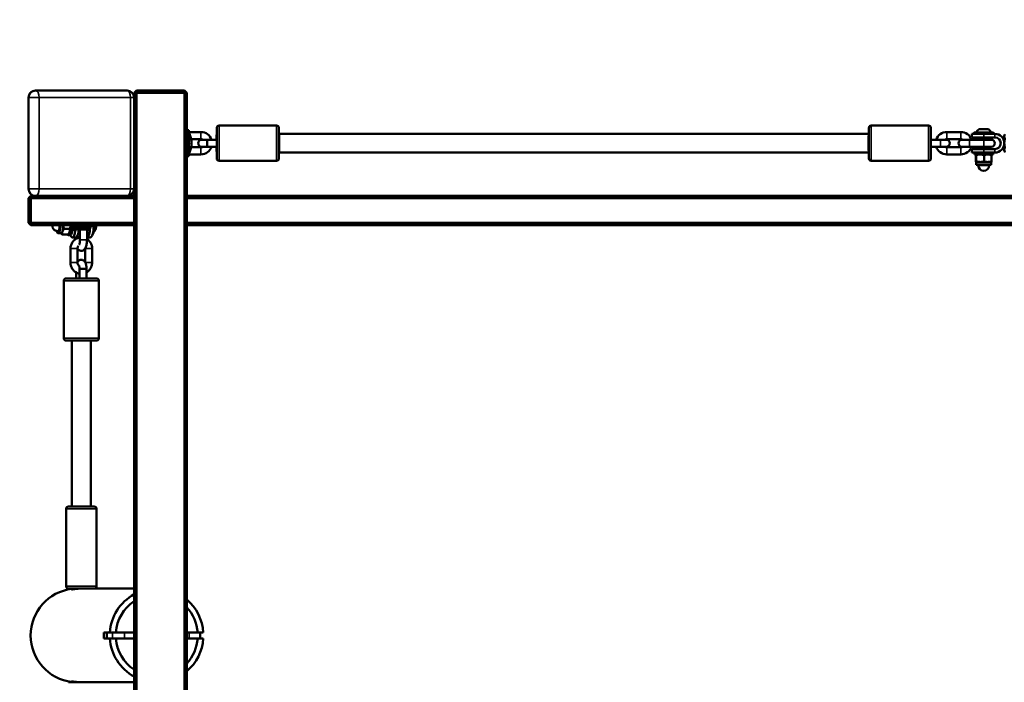
# Model space of a CAD drawing. Units: millimetres. Extents: x 10610 to 11514, y 6362 to 7208.
# Drawn here: x 10987 to 11071, y 7005 to 7062 of the extents above; entities that cross this region are included whole.
import ezdxf

# ---------------------------------------------------------------- set-up
doc = ezdxf.new("R2010")
doc.units = ezdxf.units.MM
doc.header["$LTSCALE"] = 10
doc.layers.add('Widoczne (ISO)', color=7, linetype='Continuous', lineweight=50)
doc.layers.add('Widoczne wąskie (ISO)', color=7, linetype='Continuous', lineweight=35)
doc.styles.get("Standard").update_dxf_attribs({"font": 'tahoma.ttf'})
doc.dimstyles.new('Karol 25', dxfattribs={"dimtxt": 25, "dimasz": 25, "dimexe": 0.18, "dimexo": 0.0625, "dimgap": 0.09, "dimtad": 1, "dimdec": 0, "dimzin": 0, "dimdsep": 46, "dimtxsty": 'Standard', "dimcen": 0.09, "dimadec": 0, "dimazin": 0, "dimtfac": 1, "dimtdec": 0, "dimtofl": 0, "dimtmove": 0, "dimatfit": 3, "dimfxl": 3, "dimfxlon": 1, "dimtolj": 1, "dimtzin": 0, "dimarcsym": 0})

# ---------------------------------------------------------------- blocks, each defined once
blk = doc.blocks.new('*D30')
at = {"color": 0, "lineweight": -2, "transparency": 16777216}
for p, q in [((10700.652, 7058.301), (10697.472, 7058.301)), ((10697.652, 7033.301), (10697.652, 6669.815)), ((10700.652, 6644.815), (10697.472, 6644.815))]:
    blk.add_line(p, q, dxfattribs=at)
at = {"color": 0, "lineweight": 13, "transparency": 16777216}
for points in [[(10693.486, 7033.301), (10701.819, 7033.301), (10697.652, 7058.301)], [(10693.486, 6669.815), (10701.819, 6669.815), (10697.652, 6644.815)]]:
    blk.add_solid(points, dxfattribs=at)
at = {"layer": 'Defpoints', "color": 0, "lineweight": 13, "transparency": 16777216}
for p in [(11089.721, 7058.301), (10697.652, 6644.815), (11101.111, 6644.815)]:
    blk.add_point(p, dxfattribs=at)
at = {"color": 0, "lineweight": 13, "transparency": 16777216, "insert": (10684.542, 6851.558), "char_height": 25, "attachment_point": 5, "rotation": 90}
blk.add_mtext('\\A1;413', dxfattribs=at)
blk = doc.blocks.new('*D32')
at = {"color": 0, "lineweight": -2, "transparency": 16777216}
for p, q in [((10642.835, 7208.286), (10639.655, 7208.286)), ((10639.835, 7183.286), (10639.835, 6519.815)), ((10642.835, 6494.815), (10639.655, 6494.815))]:
    blk.add_line(p, q, dxfattribs=at)
at = {"color": 0, "lineweight": 13, "transparency": 16777216}
for points in [[(10635.668, 7183.286), (10644.001, 7183.286), (10639.835, 7208.286)], [(10635.668, 6519.815), (10644.001, 6519.815), (10639.835, 6494.815)]]:
    blk.add_solid(points, dxfattribs=at)
at = {"layer": 'Defpoints', "color": 0, "lineweight": 13, "transparency": 16777216}
for p in [(11073.998, 7208.286), (10639.835, 6494.815), (11118.361, 6494.815)]:
    blk.add_point(p, dxfattribs=at)
at = {"color": 0, "lineweight": 13, "transparency": 16777216, "insert": (10626.724, 6851.55), "char_height": 25, "attachment_point": 5, "rotation": 90}
blk.add_mtext('\\A1;713', dxfattribs=at)

msp = doc.modelspace()

# ---------------------------------------------------------------- linework, layer by layer
at = {"layer": 'Widoczne (ISO)'}
for p, q in [((10987.861, 7055.201), (10987.861, 7047.401)), ((10996.261, 7055.801), (10988.461, 7055.801)), ((10996.861, 7055.601), (10997.061, 7055.801)), ((10997.061, 7055.601), (10996.861, 7055.601)), ((10996.861, 7055.601), (10996.861, 7055.201)), ((10996.861, 7047.401), (10996.861, 7055.201)), ((10997.061, 7055.801), (10997.061, 7055.601)), ((11001.161, 7055.801), (10997.061, 7055.801)), ((10997.061, 6963.001), (10997.061, 7055.601)), ((10997.061, 7055.601), (11001.161, 7055.601)), ((11001.161, 7055.601), (11001.161, 7055.801)), ((11001.161, 7055.801), (11001.361, 7055.601)), ((11001.361, 7055.601), (11001.161, 7055.601)), ((11001.161, 7055.601), (11001.161, 6963.001)), ((11001.361, 6963.001), (11001.361, 7055.601)), ((11004.121, 7052.801), (11009.021, 7052.801)), ((11064.647, 7052.801), (11059.747, 7052.801)), ((11001.531, 7052.401), (11001.361, 7052.401)), ((11001.531, 7052.401), (11001.531, 7050.201)), ((11001.531, 7052.251), (11002.571, 7052.251)), ((11003.921, 7050.001), (11003.921, 7052.601)), ((11009.221, 7052.601), (11009.221, 7050.001)), ((11059.547, 7050.001), (11059.547, 7052.601)), ((11064.847, 7052.601), (11064.847, 7050.001)), ((11067.397, 7052.251), (11066.197, 7052.251)), ((11069.347, 7052.101), (11068.347, 7052.101)), ((11068.347, 7052.101), (11068.347, 7051.801)), ((11069.347, 7051.801), (11068.347, 7051.801)), ((11068.497, 7052.101), (11068.497, 7052.171)), ((11068.527, 7052.201), (11070.167, 7052.201)), ((11068.947, 7051.601), (11068.947, 7051.801)), ((11069.716, 7052.501), (11068.978, 7052.501)), ((11069.347, 7052.101), (11070.304, 7052.101)), ((11069.347, 7051.801), (11070.304, 7051.801)), ((11069.747, 7051.601), (11069.747, 7051.801)), ((11070.197, 7052.101), (11070.197, 7052.171)), ((11071.104, 7051.951), (11071.16, 7052.048)), ((11071.104, 7051.951), (11071.104, 7051.866)), ((11071.104, 7051.866), (11071.104, 7051.306)), ((11001.728, 7051.651), (11002.571, 7051.651)), ((11001.755, 7051.445), (11001.751, 7051.445)), ((11001.751, 7051.157), (11001.755, 7051.157)), ((11003.11, 7051.601), (11002.621, 7051.601)), ((11002.621, 7051.001), (11003.11, 7051.001)), ((11003.11, 7051.601), (11003.921, 7051.601)), ((11003.11, 7051.001), (11003.921, 7051.001)), ((11064.847, 7051.601), (11065.647, 7051.601)), ((11064.847, 7051.001), (11065.647, 7051.001)), ((11066.147, 7051.601), (11065.647, 7051.601)), ((11065.647, 7051.001), (11066.147, 7051.001)), ((11067.397, 7051.651), (11066.197, 7051.651)), ((11068.147, 7051.601), (11067.497, 7051.601)), ((11067.497, 7051.001), (11068.147, 7051.001)), ((11069.347, 7051.601), (11068.147, 7051.601)), ((11069.347, 7051.001), (11068.147, 7051.001)), ((11068.947, 7050.801), (11068.947, 7051.001)), ((11069.997, 7051.601), (11069.347, 7051.601)), ((11069.347, 7051.001), (11069.997, 7051.001)), ((11069.747, 7050.801), (11069.747, 7051.001)), ((11071.104, 7051.306), (11071.104, 7050.74)), ((11001.531, 7050.201), (11001.361, 7050.201)), ((11002.571, 7050.351), (11001.531, 7050.351)), ((11002.571, 7050.951), (11001.728, 7050.951)), ((11066.197, 7050.951), (11067.397, 7050.951)), ((11066.197, 7050.351), (11067.397, 7050.351)), ((11068.347, 7050.801), (11069.347, 7050.801)), ((11068.347, 7050.501), (11068.347, 7050.801)), ((11068.347, 7050.501), (11069.347, 7050.501)), ((11068.547, 7050.501), (11068.547, 7050.341)), ((11070.147, 7050.341), (11068.547, 7050.341)), ((11068.681, 7050.283), (11068.681, 7049.755)), ((11068.697, 7050.341), (11068.696, 7050.34)), ((11068.714, 7050.283), (11068.714, 7049.755)), ((11070.304, 7050.801), (11069.347, 7050.801)), ((11070.304, 7050.501), (11069.347, 7050.501)), ((11069.38, 7050.283), (11069.38, 7049.755)), ((11069.997, 7050.341), (11069.997, 7050.34)), ((11070.013, 7050.283), (11070.013, 7049.755)), ((11070.147, 7050.501), (11070.147, 7050.341)), ((11071.104, 7050.74), (11071.104, 7050.651)), ((11071.104, 7050.651), (11071.16, 7050.554)), ((11004.121, 7049.801), (11009.021, 7049.801)), ((11064.647, 7049.801), (11059.747, 7049.801)), ((11068.697, 7049.697), (11068.696, 7049.697)), ((11069.047, 7049.697), (11068.697, 7049.697)), ((11068.697, 7049.697), (11068.697, 7049.697)), ((11068.697, 7049.697), (11068.697, 7049.451)), ((11068.697, 7049.451), (11069.997, 7049.451)), ((11068.887, 7049.451), (11068.887, 7049.401)), ((11069.697, 7049.697), (11069.047, 7049.697)), ((11069.997, 7049.697), (11069.697, 7049.697)), ((11069.807, 7049.451), (11069.807, 7049.401)), ((11069.997, 7049.697), (11069.997, 7049.697)), ((11069.997, 7049.697), (11069.997, 7049.451)), ((10987.861, 7046.601), (10988.061, 7046.801)), ((10988.061, 7046.801), (10988.061, 7046.601)), ((10988.461, 7046.801), (10988.061, 7046.801)), ((10988.461, 7046.801), (10996.261, 7046.801)), ((10996.861, 7046.801), (10996.261, 7046.801)), ((10996.861, 7047.401), (10996.861, 6971.201)), ((11072.461, 7046.801), (11001.361, 7046.801)), ((10988.061, 7046.601), (10987.861, 7046.601)), ((10987.861, 7046.601), (10987.861, 7044.501)), ((10988.061, 7046.601), (10996.861, 7046.601)), ((10988.061, 7044.501), (10988.061, 7046.601)), ((11001.361, 7046.601), (11080.661, 7046.601)), ((10988.061, 7044.301), (10987.861, 7044.501)), ((10987.861, 7044.501), (10988.061, 7044.501)), ((10988.061, 7044.501), (10988.061, 7044.301)), ((10996.861, 7044.501), (10988.061, 7044.501)), ((10988.061, 7044.301), (10996.861, 7044.301)), ((10993.415, 7044.301), (10993.415, 7044.264)), ((11080.661, 7044.501), (11001.361, 7044.501)), ((11001.361, 7044.301), (11080.661, 7044.301)), ((10990.397, 7043.804), (10990.349, 7043.804)), ((10990.633, 7043.614), (10990.397, 7043.614)), ((10991.23, 7043.523), (10990.724, 7043.523)), ((10991.396, 7044), (10990.891, 7044)), ((10991.25, 7043.464), (10991.403, 7043.464)), ((10991.347, 7043.709), (10991.344, 7043.703)), ((10991.602, 7043.864), (10991.654, 7043.864)), ((10993.092, 7044.151), (10991.629, 7044.151)), ((10991.961, 7043.951), (10991.761, 7044.151)), ((10992.761, 7043.951), (10991.961, 7043.951)), ((10992.145, 7043.864), (10992.248, 7043.864)), ((10992.248, 7043.064), (10992.248, 7043.951)), ((10992.761, 7043.951), (10992.961, 7044.151)), ((10992.848, 7043.064), (10992.848, 7044.038)), ((10992.848, 7043.864), (10992.899, 7043.864)), ((10991.594, 7043.264), (10991.882, 7043.264)), ((10991.873, 7043.264), (10991.873, 7043.12)), ((10993.127, 7043.264), (10992.848, 7043.264)), ((10991.438, 7041.114), (10991.438, 7042.314)), ((10992.038, 7041.114), (10992.038, 7042.314)), ((10992.683, 7042.299), (10992.683, 7041.164)), ((10993.283, 7042.314), (10993.283, 7041.114)), ((10991.917, 7039.764), (10991.917, 7040.281)), ((10992.204, 7040.574), (10992.204, 7039.764)), ((10992.804, 7040.577), (10992.804, 7040.576)), ((10992.804, 7040.576), (10992.804, 7039.764)), ((10990.861, 7039.564), (10990.861, 7034.664)), ((10991.061, 7039.764), (10993.661, 7039.764)), ((10993.861, 7039.564), (10993.861, 7034.664)), ((10993.661, 7034.464), (10991.061, 7034.464)), ((10991.561, 7034.464), (10991.561, 7020.301)), ((10993.161, 7034.464), (10993.161, 7020.301)), ((10991.061, 7013.501), (10991.061, 7020.101)), ((10991.261, 7020.301), (10993.461, 7020.301)), ((10993.661, 7013.501), (10993.661, 7020.101)), ((10992.409, 7013.301), (10991.261, 7013.301)), ((10991.561, 7013.301), (10991.561, 7013.218)), ((10996.861, 7013.301), (10992.409, 7013.301)), ((10994.288, 7009.551), (10994.792, 7009.551)), ((10994.792, 7009.051), (10994.288, 7009.051)), ((10994.53, 7009.051), (10994.53, 7009.551)), ((10995.314, 7009.551), (10996.861, 7009.551)), ((10996.861, 7009.051), (10995.314, 7009.051)), ((10996.055, 7009.551), (10996.861, 7009.551)), ((10996.861, 7009.051), (10996.055, 7009.051)), ((11001.361, 7009.551), (11001.55, 7009.551)), ((11001.361, 7009.551), (11002.29, 7009.551)), ((11001.55, 7009.051), (11001.361, 7009.051)), ((11002.29, 7009.051), (11001.361, 7009.051)), ((11002.506, 7009.551), (11002.506, 7009.051)), ((10991.261, 7005.301), (10992.409, 7005.301)), ((10991.561, 7005.384), (10991.561, 7005.301)), ((10996.861, 7005.301), (10992.409, 7005.301))]:
    msp.add_line(p, q, dxfattribs=at)
for centre, radius, start, end in [((10988.461, 7055.201), 0.6, 90, 180), ((10996.261, 7055.201), 0.6, 0, 90), ((11004.121, 7052.601), 0.2, 90, 180), ((11009.021, 7052.601), 0.2, 0, 90), ((11059.747, 7052.601), 0.2, 90, 180), ((11064.647, 7052.601), 0.2, 0, 90), ((10999.885, 7051.301), 1.876, 4.41295, 28.67087), ((11002.571, 7051.301), 0.95, 18.40848, 90), ((11066.197, 7051.301), 0.95, 90, 161.59152), ((11067.397, 7051.301), 0.95, 18.40848, 90), ((11068.527, 7052.171), 0.03, 90, 180), ((11069.347, 7051.892), 0.729, 125.91512, 154.88813), ((11068.978, 7052.401), 0.1, 90, 125.91512), ((11069.716, 7052.401), 0.1, 54.08488, 90), ((11069.347, 7051.892), 0.729, 25.11187, 54.08488), ((11070.167, 7052.171), 0.03, 0, 90), ((11070.304, 7051.301), 0.8, 270, 90), ((11070.304, 7051.301), 0.5, 270, 90), ((10999.885, 7051.301), 1.876, 331.32913, 355.58705), ((10999.885, 7051.301), 1.872, 2.20975, 5.57599), ((10999.885, 7051.301), 1.872, 354.42401, 357.79025), ((11002.621, 7051.301), 0.3, 90, 270), ((11002.571, 7051.301), 0.35, 58.99728, 90), ((11002.571, 7051.301), 0.95, 270, 341.59152), ((11002.571, 7051.301), 0.35, 270, 301.00272), ((11066.197, 7051.301), 0.95, 198.40848, 270), ((11066.197, 7051.301), 0.35, 90, 121.00272), ((11066.197, 7051.301), 0.35, 238.99728, 270), ((11066.147, 7051.301), 0.3, 270, 90), ((11067.497, 7051.301), 0.3, 90, 270), ((11067.397, 7051.301), 0.35, 58.99728, 90), ((11067.397, 7051.301), 0.95, 270, 341.59152), ((11067.397, 7051.301), 0.35, 270, 301.00272), ((11069.997, 7051.301), 0.3, 270, 90), ((11004.121, 7050.001), 0.2, 180, 270), ((11009.021, 7050.001), 0.2, 270, 0), ((11059.747, 7050.001), 0.2, 180, 270), ((11064.647, 7050.001), 0.2, 270, 0), ((11069.347, 7049.401), 0.46, 180, 0), ((10988.461, 7047.401), 0.6, 180, 270), ((10996.261, 7047.401), 0.6, 270, 0), ((10990.349, 7044.264), 0.46, 175.35436, 270), ((10991.629, 7044.351), 0.2, 194.47751, 270), ((10993.092, 7044.351), 0.2, 270, 345.52249), ((10992.926, 7044.264), 0.729, 310.37523, 327.74321), ((10991.061, 7039.564), 0.2, 90, 180), ((10993.661, 7039.564), 0.2, 0, 90), ((10991.061, 7034.664), 0.2, 180, 270), ((10993.661, 7034.664), 0.2, 270, 0), ((10991.261, 7020.101), 0.2, 90, 180), ((10993.461, 7020.101), 0.2, 0, 90), ((10991.261, 7013.501), 0.2, 180, 270), ((10993.461, 7013.501), 0.2, 270, 0)]:
    msp.add_arc(centre, radius, start, end, dxfattribs=at)
for centre, major_axis, ratio, start_param, end_param in [((11059.547, 7051.301), (0, -0.8), 0.031779, 3.141593, 6.283185), ((11064.847, 7051.301), (0, 0.8), 0.000059, 5.096786, 10.611178), ((10999.885, 7051.409), (1.872, 0), 0.5, 0.038567, 0.097319), ((10999.885, 7051.409), (1.872, 0), 0.5, 6.185866, 6.244618), ((10999.885, 7051.193), (1.872, 0), 0.5, 0.038567, 0.097319), ((10999.885, 7051.193), (1.872, 0), 0.5, 6.185866, 6.244618), ((11003.11, 7051.301), (0, 0.3), 0.011467, 0, 3.141593), ((10990.397, 7044.264), (0, -0.65), 0.287793, 5.480857, 7.911331), ((10990.397, 7044.264), (0, -0.46), 0.287793, 0, 1.651878), ((10990.633, 7044.264), (0, -0.65), 0.287793, 0.688815, 1.628146), ((10991.25, 7044.264), (0, -0.65), 0.287793, 0.688815, 1.623037), ((10993.127, 7044.264), (0, -1), 0.287793, 0, 1.570796), ((10990.633, 7044.264), (0, -0.65), 0.287793, 0, 0.688815), ((10991.25, 7044.264), (0, -0.8), 0.287793, 5.894528, 7.797251), ((10991.25, 7044.264), (0, -0.65), 0.287793, 0.547427, 0.688815), ((10991.403, 7044.264), (0, -0.8), 0.287793, 0, 1.429397), ((10991.594, 7044.264), (0, -1), 0.287793, 5.635644, 7.625112), ((10991.594, 7044.264), (0, -0.45), 0.287793, 6.27409, 7.600743), ((10991.882, 7044.264), (0, -1), 0.287793, 0, 1.252717), ((10992.839, 7044.264), (0, -1), 0.287793, 0.028562, 1.460664), ((10992.839, 7044.264), (0, -0.45), 0.287793, 0.063506, 1.317558), ((10992.504, 7040.575), (0.3, 0.001), 0.010982, 6.283149, 9.132821), ((10992.032, 7009.301), (0, -4), 0.999039, 3.259818, 6.16496), ((10998.78, 7009.301), (0, -4), 0.999039, 3.642681, 4.649848), ((10998.78, 7009.301), (0, 4), 0.999039, 4.77493, 5.581244), ((10998.802, 7009.301), (0, 3.5), 0.999039, 0.58869, 1.499307), ((10998.802, 7009.301), (0, -3.5), 0.999039, 1.642286, 2.320812), ((10998.276, 7009.301), (0, 4), 0.999039, 1.508256, 1.633337), ((10998.78, 7009.301), (0, -4), 0.999039, 4.77493, 5.782097), ((10998.802, 7009.301), (0, 3.5), 0.999039, 1.642286, 2.552902), ((10998.802, 7009.301), (0, -3.5), 0.999039, 0.820781, 1.499307), ((10998.78, 7009.301), (0, 4), 0.999039, 3.843534, 4.649848)]:
    msp.add_ellipse(centre, major_axis=major_axis, ratio=ratio, start_param=start_param, end_param=end_param, dxfattribs=at)
for points, knots in [([(11003.921, 7052.101), (11003.921, 7052.101), (11003.921, 7052.101), (11003.917, 7052.098), (11003.914, 7052.075), (11003.908, 7051.991), (11003.905, 7051.93), (11003.901, 7051.782), (11003.899, 7051.695), (11003.898, 7051.601)], [-2.5217985, -2.5217985, -2.5217985, -2.5217985, -2.5007678, -2.5007678, -2.1880001, -2.1880001, -1.8753847, -1.8753847, -1.5694094, -1.5694094, -1.5694094, -1.5694094]), ([(11009.221, 7050.501), (11009.223, 7050.501), (11009.225, 7050.507), (11009.229, 7050.533), (11009.23, 7050.553), (11009.235, 7050.622), (11009.238, 7050.685), (11009.242, 7050.839), (11009.244, 7050.929), (11009.246, 7051.124), (11009.247, 7051.228), (11009.247, 7051.436), (11009.246, 7051.539), (11009.243, 7051.728), (11009.241, 7051.813), (11009.236, 7051.956), (11009.233, 7052.012), (11009.227, 7052.083), (11009.224, 7052.101), (11009.221, 7052.101)], [-5.042947, -5.042947, -5.042947, -5.042947, -4.865856, -4.865856, -4.688773, -4.688773, -4.37617, -4.37617, -4.063726, -4.063726, -3.751354, -3.751354, -3.438923, -3.438923, -3.126337, -3.126337, -2.81359, -2.81359, -2.521798, -2.521798, -2.521798, -2.521798]), ([(11009.221, 7052.101), (11012.548, 7052.101), (11015.878, 7052.101), (11025.141, 7052.101), (11031.079, 7052.101), (11042.95, 7052.101), (11048.886, 7052.101), (11056.392, 7052.101), (11057.97, 7052.101), (11059.547, 7052.101)], [0, 0, 0, 0, 10.000796, 10.000796, 27.808784, 27.808784, 45.614718, 45.614718, 50.356073, 50.356073, 50.356073, 50.356073]), ([(11001.748, 7051.5), (11001.747, 7051.501), (11001.747, 7051.502), (11001.747, 7051.503), (11001.747, 7051.503), (11001.746, 7051.502), (11001.746, 7051.501), (11001.746, 7051.5), (11001.746, 7051.499), (11001.746, 7051.497), (11001.747, 7051.493), (11001.747, 7051.49), (11001.747, 7051.486), (11001.747, 7051.485), (11001.748, 7051.483)], [-0.02017117, -0.02017117, -0.02017117, -0.02017117, -0.01506252, -0.01506252, -0.00753126, -0.00753126, 0, 0, 0, 0.00753126, 0.00753126, 0.01506252, 0.01506252, 0.02017117, 0.02017117, 0.02017117, 0.02017117]), ([(11001.748, 7051.318), (11001.747, 7051.317), (11001.747, 7051.316), (11001.747, 7051.313), (11001.747, 7051.311), (11001.746, 7051.306), (11001.746, 7051.303), (11001.746, 7051.301), (11001.746, 7051.298), (11001.746, 7051.296), (11001.747, 7051.291), (11001.747, 7051.289), (11001.747, 7051.286), (11001.747, 7051.284), (11001.748, 7051.284)], [-0.02017117, -0.02017117, -0.02017117, -0.02017117, -0.01506252, -0.01506252, -0.00753126, -0.00753126, 0, 0, 0, 0.00753126, 0.00753126, 0.01506252, 0.01506252, 0.02017117, 0.02017117, 0.02017117, 0.02017117]), ([(11001.748, 7051.119), (11001.747, 7051.117), (11001.747, 7051.115), (11001.747, 7051.111), (11001.747, 7051.109), (11001.746, 7051.105), (11001.746, 7051.103), (11001.746, 7051.102), (11001.746, 7051.1), (11001.746, 7051.1), (11001.747, 7051.099), (11001.747, 7051.099), (11001.747, 7051.1), (11001.747, 7051.101), (11001.748, 7051.102)], [-0.02017117, -0.02017117, -0.02017117, -0.02017117, -0.01506252, -0.01506252, -0.00753126, -0.00753126, 0, 0, 0, 0.00753126, 0.00753126, 0.01506252, 0.01506252, 0.02017117, 0.02017117, 0.02017117, 0.02017117]), ([(11003.898, 7051.001), (11003.898, 7050.996), (11003.898, 7050.992), (11003.899, 7050.892), (11003.901, 7050.805), (11003.906, 7050.658), (11003.909, 7050.6), (11003.915, 7050.521), (11003.918, 7050.501), (11003.921, 7050.501)], [-0.9523859, -0.9523859, -0.9523859, -0.9523859, -0.9381344, -0.9381344, -0.62556, -0.62556, -0.3128214, -0.3128214, 0, 0, 0, 0]), ([(11059.547, 7050.501), (11056.22, 7050.501), (11052.89, 7050.501), (11043.627, 7050.501), (11037.689, 7050.501), (11025.818, 7050.501), (11019.882, 7050.501), (11012.376, 7050.501), (11010.799, 7050.501), (11009.221, 7050.501)], [0, 0, 0, 0, 10.000796, 10.000796, 27.808784, 27.808784, 45.614718, 45.614718, 50.356073, 50.356073, 50.356073, 50.356073]), ([(10993.46, 7044.301), (10993.46, 7044.297), (10993.46, 7044.293), (10993.46, 7044.2), (10993.457, 7044.111), (10993.442, 7043.94), (10993.431, 7043.858), (10993.401, 7043.71), (10993.382, 7043.644), (10993.345, 7043.55), (10993.328, 7043.516), (10993.309, 7043.489)], [4.987568, 4.987568, 4.987568, 4.987568, 5.00109, 5.00109, 5.324183, 5.324183, 5.647868, 5.647868, 5.974367, 5.974367, 6.210684, 6.210684, 6.210684, 6.210684]), ([(10993.62, 7044.301), (10993.62, 7044.29), (10993.62, 7044.28), (10993.62, 7044.224), (10993.618, 7044.178), (10993.61, 7044.091), (10993.603, 7044.049), (10993.585, 7043.969), (10993.573, 7043.931), (10993.552, 7043.89), (10993.547, 7043.882), (10993.543, 7043.875)], [4.938749, 4.938749, 4.938749, 4.938749, 5.018066, 5.018066, 5.360748, 5.360748, 5.70919, 5.70919, 6.085638, 6.085638, 6.175505, 6.175505, 6.175505, 6.175505]), ([(10991.438, 7042.314), (10991.438, 7042.416), (10991.454, 7042.518), (10991.517, 7042.712), (10991.564, 7042.804), (10991.683, 7042.967), (10991.756, 7043.038), (10991.919, 7043.154), (10992.009, 7043.198), (10992.151, 7043.24), (10992.199, 7043.25), (10992.248, 7043.256)], [1.570796, 1.570796, 1.570796, 1.570796, 1.897905, 1.897905, 2.223702, 2.223702, 2.545918, 2.545918, 2.863491, 2.863491, 3.020582, 3.020582, 3.020582, 3.020582]), ([(10992.038, 7042.299), (10992.058, 7042.269), (10992.082, 7042.239), (10992.133, 7042.193), (10992.155, 7042.177), (10992.219, 7042.14), (10992.268, 7042.122), (10992.363, 7042.111), (10992.408, 7042.114), (10992.489, 7042.135), (10992.525, 7042.152), (10992.594, 7042.196), (10992.623, 7042.223), (10992.683, 7042.293), (10992.708, 7042.336), (10992.771, 7042.467), (10992.795, 7042.561), (10992.83, 7042.751), (10992.84, 7042.844), (10992.847, 7042.981), (10992.848, 7043.022), (10992.848, 7043.064)], [5.878927, 5.878927, 5.878927, 5.878927, 6.032027, 6.032027, 6.118756, 6.118756, 6.25112, 6.25112, 6.355461, 6.355461, 6.464337, 6.464337, 6.603021, 6.603021, 6.826984, 6.826984, 7.291859, 7.291859, 7.685225, 7.685225, 7.853982, 7.853982, 7.853982, 7.853982]), ([(10992.184, 7042.632), (10992.184, 7042.632), (10992.185, 7042.633), (10992.187, 7042.637), (10992.19, 7042.644), (10992.198, 7042.666), (10992.204, 7042.683), (10992.216, 7042.729), (10992.222, 7042.76), (10992.234, 7042.832), (10992.239, 7042.876), (10992.246, 7042.968), (10992.248, 7043.016), (10992.248, 7043.064)], [6.738702, 6.738702, 6.738702, 6.738702, 6.797346, 6.797346, 6.940177, 6.940177, 7.120577, 7.120577, 7.342725, 7.342725, 7.598436, 7.598436, 7.853982, 7.853982, 7.853982, 7.853982]), ([(10992.848, 7043.12), (10992.877, 7043.101), (10992.906, 7043.081), (10993.01, 7042.996), (10993.077, 7042.921), (10993.185, 7042.752), (10993.226, 7042.658), (10993.272, 7042.48), (10993.283, 7042.397), (10993.283, 7042.314)], [3.691519, 3.691519, 3.691519, 3.691519, 3.804252, 3.804252, 4.122795, 4.122795, 4.445843, 4.445843, 4.712389, 4.712389, 4.712389, 4.712389]), ([(10992.038, 7042.314), (10992.038, 7042.349), (10992.043, 7042.385), (10992.063, 7042.453), (10992.078, 7042.485), (10992.104, 7042.525), (10992.112, 7042.536), (10992.12, 7042.547)], [1.5707963, 1.5707963, 1.5707963, 1.5707963, 1.8649825, 1.8649825, 2.1621849, 2.1621849, 2.2820676, 2.2820676, 2.2820676, 2.2820676]), ([(10992.204, 7040.177), (10992.149, 7040.187), (10992.094, 7040.202), (10991.95, 7040.257), (10991.864, 7040.307), (10991.711, 7040.431), (10991.644, 7040.507), (10991.536, 7040.675), (10991.495, 7040.769), (10991.449, 7040.947), (10991.438, 7041.03), (10991.438, 7041.114)], [6.450861, 6.450861, 6.450861, 6.450861, 6.631403, 6.631403, 6.945845, 6.945845, 7.264388, 7.264388, 7.587436, 7.587436, 7.853982, 7.853982, 7.853982, 7.853982]), ([(10992.038, 7041.164), (10992.049, 7041.183), (10992.062, 7041.202), (10992.094, 7041.242), (10992.114, 7041.263), (10992.172, 7041.31), (10992.216, 7041.337), (10992.31, 7041.362), (10992.353, 7041.366), (10992.434, 7041.358), (10992.471, 7041.347), (10992.539, 7041.317), (10992.568, 7041.296), (10992.625, 7041.246), (10992.648, 7041.218), (10992.7, 7041.14), (10992.72, 7041.094), (10992.766, 7040.961), (10992.783, 7040.871), (10992.8, 7040.711), (10992.804, 7040.644), (10992.804, 7040.577)], [4.255046, 4.255046, 4.255046, 4.255046, 4.368519, 4.368519, 4.482203, 4.482203, 4.635561, 4.635561, 4.741023, 4.741023, 4.841198, 4.841198, 4.957591, 4.957591, 5.118414, 5.118414, 5.406972, 5.406972, 5.917557, 5.917557, 6.260252, 6.260252, 6.260252, 6.260252]), ([(10992.176, 7040.827), (10992.17, 7040.831), (10992.164, 7040.837), (10992.131, 7040.865), (10992.107, 7040.894), (10992.07, 7040.957), (10992.057, 7040.991), (10992.042, 7041.055), (10992.038, 7041.084), (10992.038, 7041.114)], [6.910832, 6.910832, 6.910832, 6.910832, 6.9839001, 6.9839001, 7.3059559, 7.3059559, 7.6109074, 7.6109074, 7.8539816, 7.8539816, 7.8539816, 7.8539816]), ([(10993.283, 7041.114), (10993.283, 7041.011), (10993.267, 7040.909), (10993.204, 7040.715), (10993.157, 7040.624), (10993.038, 7040.46), (10992.965, 7040.389), (10992.858, 7040.313), (10992.832, 7040.296), (10992.804, 7040.281)], [4.712389, 4.712389, 4.712389, 4.712389, 5.039498, 5.039498, 5.365294, 5.365294, 5.68751, 5.68751, 5.787109, 5.787109, 5.787109, 5.787109]), ([(10992.164, 7040.863), (10992.164, 7040.863), (10992.164, 7040.863), (10992.164, 7040.863), (10992.165, 7040.86), (10992.169, 7040.849), (10992.172, 7040.84), (10992.179, 7040.816), (10992.183, 7040.799), (10992.191, 7040.756), (10992.195, 7040.729), (10992.201, 7040.669), (10992.203, 7040.634), (10992.204, 7040.591), (10992.204, 7040.582), (10992.204, 7040.574)], [5.233395, 5.233395, 5.233395, 5.233395, 5.240343, 5.240343, 5.366272, 5.366272, 5.52076, 5.52076, 5.712621, 5.712621, 5.941411, 5.941411, 6.196776, 6.196776, 6.257972, 6.257972, 6.257972, 6.257972]), ([(10992.204, 7040.574), (10992.204, 7040.574), (10992.208, 7040.575), (10992.216, 7040.575), (10992.216, 7040.575), (10992.217, 7040.575)], [-0.08087626, -0.08087626, -0.08087626, -0.08087626, 0, 0, 0.00695797, 0.00695797, 0.00695797, 0.00695797]), ([(10992.398, 7013.301), (10992.291, 7013.301), (10992.176, 7013.296), (10991.963, 7013.279), (10991.865, 7013.267), (10991.708, 7013.244), (10991.638, 7013.232), (10991.543, 7013.214), (10991.516, 7013.21), (10991.511, 7013.21)], [3.85488, 3.85488, 3.85488, 3.85488, 4.176108, 4.176108, 4.497337, 4.497337, 4.818588, 4.818588, 5.13984, 5.13984, 5.13984, 5.13984]), ([(10991.511, 7005.392), (10991.516, 7005.392), (10991.543, 7005.387), (10991.638, 7005.37), (10991.708, 7005.358), (10991.865, 7005.335), (10991.963, 7005.323), (10992.176, 7005.306), (10992.291, 7005.301), (10992.398, 7005.301)], [0, 0, 0, 0, 0.321252, 0.321252, 0.642503, 0.642503, 0.963731, 0.963731, 1.28496, 1.28496, 1.28496, 1.28496])]:
    msp.add_open_spline(points, degree=3, knots=knots, dxfattribs=at)
for points, weights in [([(11071.162, 7052.051), (11071.104, 7051.952), (11071.104, 7051.866)], [1.0260690625, 1.05139706138, 1]), ([(11071.104, 7051.866), (11071.104, 7051.78), (11071.162, 7051.681)], [1, 1.05139706138, 1.0260690625]), ([(11071.162, 7051.681), (11071.104, 7051.48), (11071.104, 7051.306)], [1.0260690625, 1.05139706138, 1]), ([(11071.104, 7051.306), (11071.104, 7051.132), (11071.162, 7050.93)], [1, 1.05139706138, 1.0260690625]), ([(11068.697, 7050.341), (11068.69, 7050.341), (11068.681, 7050.283)], [1, 1.0379548493, 1]), ([(11068.714, 7050.283), (11068.705, 7050.341), (11068.697, 7050.341)], [1, 1.0379548493, 1]), ([(11069.047, 7050.341), (11068.893, 7050.341), (11068.714, 7050.283)], [1, 1.0379548493, 1]), ([(11069.38, 7050.283), (11069.202, 7050.341), (11069.047, 7050.341)], [1, 1.0379548493, 1]), ([(11069.697, 7050.341), (11069.55, 7050.341), (11069.38, 7050.283)], [1, 1.0379548493, 1]), ([(11070.013, 7050.283), (11069.843, 7050.341), (11069.697, 7050.341)], [1, 1.0379548493, 1]), ([(11069.997, 7050.34), (11070.005, 7050.336), (11070.013, 7050.283)], [1.00565421862, 1.03487837238, 1]), ([(11071.162, 7050.93), (11071.104, 7050.829), (11071.104, 7050.74)], [1.0260690625, 1.05139706138, 1]), ([(11071.104, 7050.74), (11071.104, 7050.652), (11071.162, 7050.55)], [1, 1.05139706138, 1.0260690625]), ([(11068.681, 7049.755), (11068.69, 7049.697), (11068.697, 7049.697)], [1, 1.0379548493, 1]), ([(11068.697, 7049.697), (11068.705, 7049.697), (11068.714, 7049.755)], [1, 1.0379548493, 1]), ([(11068.714, 7049.755), (11068.893, 7049.697), (11069.047, 7049.697)], [1, 1.0379548493, 1]), ([(11069.047, 7049.697), (11069.202, 7049.697), (11069.38, 7049.755)], [1, 1.0379548493, 1]), ([(11069.38, 7049.755), (11069.55, 7049.697), (11069.697, 7049.697)], [1, 1.0379548493, 1]), ([(11069.697, 7049.697), (11069.843, 7049.697), (11070.013, 7049.755)], [1, 1.0379548493, 1]), ([(11070.013, 7049.755), (11070.005, 7049.701), (11069.997, 7049.697)], [1, 1.03487837238, 1.00565421862]), ([(10990.823, 7044.301), (10990.838, 7044.161), (10990.891, 7044)], [1.01196976179, 1.03050944069, 1]), ([(10991.396, 7044), (10991.434, 7044.161), (10991.435, 7044.301)], [1, 1.03050944069, 1.01196976179]), ([(10990.724, 7043.523), (10990.649, 7043.571), (10990.605, 7043.614)], [1, 1.02554275623, 1.01670611653]), ([(10990.752, 7043.762), (10990.713, 7043.651), (10990.724, 7043.523)], [1, 1.0379548493, 1]), ([(10990.891, 7044), (10990.79, 7043.873), (10990.752, 7043.762)], [1, 1.0379548493, 1]), ([(10991.23, 7043.523), (10991.33, 7043.651), (10991.369, 7043.762)], [1, 1.0379548493, 1]), ([(10991.369, 7043.762), (10991.407, 7043.873), (10991.396, 7044)], [1, 1.0379548493, 1]), ([(10994.792, 7009.551), (10995.071, 7009.551), (10995.314, 7009.551)], [1, 1.00223968948, 1]), ([(10995.314, 7009.051), (10995.071, 7009.051), (10994.792, 7009.051)], [1, 1.00223968934, 1]), ([(11002.29, 7009.551), (11002.513, 7009.551), (11002.769, 7009.551)], [1, 1.00223968948, 1]), ([(11002.769, 7009.051), (11002.513, 7009.051), (11002.29, 7009.051)], [1, 1.00223968934, 1])]:
    msp.add_rational_spline(points, weights, degree=2, dxfattribs=at)
for points in [[(10991.511, 7013.21), (10991.507, 7013.21), (10991.523, 7013.214), (10991.561, 7013.223)], [(10991.561, 7005.379), (10991.523, 7005.387), (10991.507, 7005.392), (10991.511, 7005.392)]]:
    msp.add_open_spline(points, degree=3, dxfattribs=at)
at = {"layer": 'Widoczne wąskie (ISO)'}
for p, q in [((10987.861, 7055.201), (10988.761, 7055.201)), ((10988.761, 7055.201), (10996.561, 7055.201)), ((10988.761, 7047.401), (10988.761, 7055.201)), ((10996.561, 7055.201), (10996.861, 7055.201)), ((10996.561, 7055.201), (10996.561, 7047.401)), ((11004.121, 7052.801), (11004.121, 7049.801)), ((11009.021, 7049.801), (11009.021, 7052.801)), ((11059.747, 7052.801), (11059.747, 7049.801)), ((11064.647, 7049.801), (11064.647, 7052.801)), ((11002.571, 7052.251), (11002.571, 7051.651)), ((11066.197, 7051.651), (11066.197, 7052.251)), ((11067.397, 7052.251), (11067.397, 7051.651)), ((11070.197, 7052.171), (11068.497, 7052.171)), ((11069.774, 7052.482), (11068.919, 7052.482)), ((11069.347, 7052.101), (11069.347, 7051.801)), ((11070.304, 7051.801), (11070.304, 7052.101)), ((11001.746, 7051.5), (11001.748, 7051.5)), ((11001.748, 7051.102), (11001.746, 7051.102)), ((11065.647, 7051.601), (11065.647, 7051.001)), ((11068.147, 7051.001), (11068.147, 7051.601)), ((11069.347, 7051.601), (11069.347, 7051.001)), ((11002.571, 7050.351), (11002.571, 7050.951)), ((11066.197, 7050.951), (11066.197, 7050.351)), ((11067.397, 7050.951), (11067.397, 7050.351)), ((11069.347, 7050.501), (11069.347, 7050.801)), ((11070.304, 7050.501), (11070.304, 7050.801)), ((11068.887, 7049.401), (11069.807, 7049.401)), ((10988.761, 7047.401), (10987.861, 7047.401)), ((10996.561, 7047.401), (10988.761, 7047.401)), ((10996.861, 7047.401), (10996.561, 7047.401)), ((10993.415, 7044.264), (10993.272, 7044.264)), ((10992.248, 7043.064), (10992.848, 7043.064)), ((10991.438, 7042.314), (10992.038, 7042.314)), ((10992.693, 7042.314), (10993.283, 7042.314)), ((10991.438, 7041.114), (10992.038, 7041.114)), ((10993.283, 7041.114), (10992.709, 7041.114)), ((10993.861, 7039.564), (10990.861, 7039.564)), ((10990.861, 7034.664), (10993.861, 7034.664)), ((10993.661, 7020.101), (10991.061, 7020.101)), ((10991.061, 7013.501), (10993.661, 7013.501)), ((10995.012, 7009.551), (10995.012, 7009.051)), ((10996.055, 7009.051), (10996.055, 7009.551)), ((11001.55, 7009.551), (11001.55, 7009.051))]:
    msp.add_line(p, q, dxfattribs=at)
for centre, major_axis, ratio, start_param, end_param in [((10988.461, 7055.201), (0, 0.6), 0.5, 4.712389, 6.283185), ((10996.261, 7055.201), (0, 0.6), 0.5, 4.712389, 6.283185), ((11003.11, 7051.301), (0, -0.3), 0.022931, 3.141593, 6.283185), ((10988.461, 7047.401), (0, -0.6), 0.5, 0, 1.570796), ((10996.261, 7047.401), (0, -0.6), 0.5, 0, 1.570796), ((10990.349, 7044.264), (0, -0.46), 0.287793, 0, 1.651878), ((10993.194, 7044.264), (0, -0.85), 0.287793, 0.598903, 1.614642), ((10993.492, 7044.264), (0, -0.428), 0.287793, 0.427836, 1.658045), ((10992.504, 7040.575), (-0.3, -0.002), 0.021961, 3.141593, 5.991192)]:
    msp.add_ellipse(centre, major_axis=major_axis, ratio=ratio, start_param=start_param, end_param=end_param, dxfattribs=at)

# ---------------------------------------------------------------- dimensions: what is measured, and where the dimension line sits
at = {"lineweight": 13}
for base, p1, p2, picture, middle in [((10639.835, 6494.815), (11073.998, 7208.286), (11118.361, 6494.815), '*D32', (10626.724, 6851.55)), ((10697.652, 6644.815), (11089.721, 7058.301), (11101.111, 6644.815), '*D30', (10684.542, 6851.558))]:
    dim = msp.add_linear_dim(base=base, p1=p1, p2=p2, angle=90, dimstyle='Karol 25', dxfattribs=at)
    dim.commit()
    dim.dimension.update_dxf_attribs({"geometry": picture, "text_midpoint": middle})

doc.saveas('drawing.dxf')
